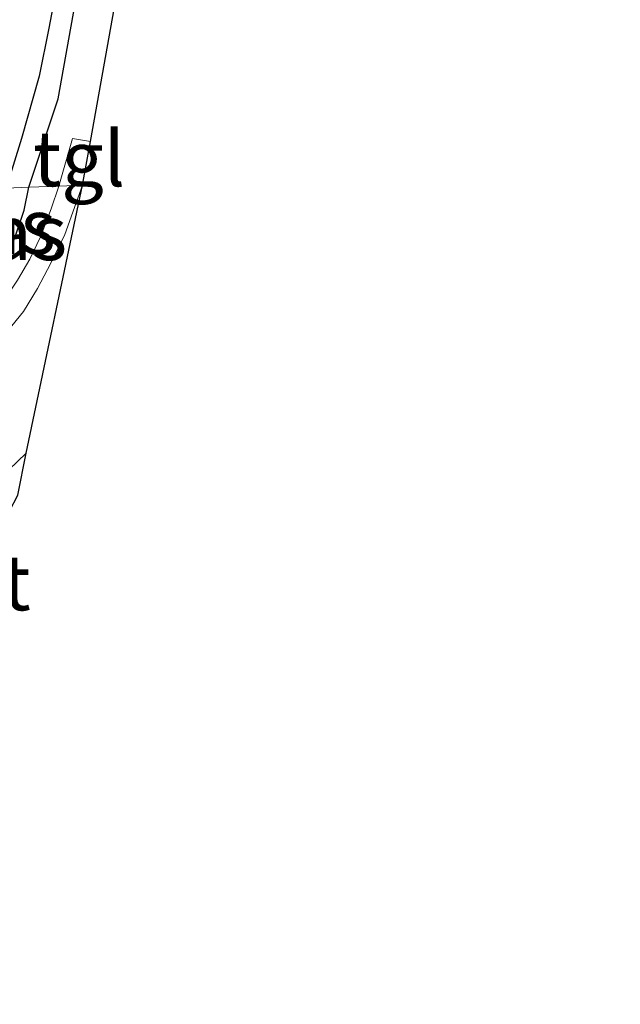
# Model space of a CAD drawing. Units: metres. Extents: x 100277 to 109942, y 499998 to 506250.
# Drawn here: x 109810 to 109837, y 504784 to 504829 of the extents above; entities that cross this region are included whole.
import ezdxf
from ezdxf.enums import TextEntityAlignment as Align

# ---------------------------------------------------------------- set-up
doc = ezdxf.new("R2010")
doc.units = ezdxf.units.M
for name, color, linetype in [('B-ME-GW-INSTEEKWATERGANG-L-B1', 10, 'Continuous'), ('B-ME-GW-WATERGANG-GREPPEL-L-B1', 10, 'Continuous'), ('B-ME-KG-KADASTRAAL-OPNAMEDTMGRENS-L-B1', 10, 'Continuous')]:
    doc.layers.add(name, color=color, linetype=linetype)
for name, color, linetype, lineweight in [('B-ME-IE-GRASLAND-GV-B6', 93, 'Continuous', 18), ('B-ME-IE-HULPGEOMETRIE-L-B1', 53, 'Continuous', 18), ('B-ME-VH-VERH_SOORT-BETON-OVERIG-GV-B6', 8, 'IE-TERREINAFSCHEIDING-NATUURLIJK-HOUTWAL', 18), ('B-ME-VH-VERH_SOORT-BITUMEN-GV-B6', 8, 'IE-TERREINAFSCHEIDING-NATUURLIJK-HOUTWAL', 18), ('B-ME-VH-VERH_SOORT-TEGELS-GV-B6', 8, 'Continuous', 18)]:
    doc.layers.add(name, color=color, linetype=linetype, lineweight=lineweight)
doc.styles.add('NLCS-ISO', font='NLCS-ISO.TTF')
doc.linetypes.add('IE-TERREINAFSCHEIDING-NATUURLIJK-HOUTWAL', pattern='A,7,-1.5,[67,NLCS.SHX,S=0.75,R=45,X=0,Y=0],-1.5,7,-1.5,[70,NLCS.SHX,S=0.75,R=0,X=0,Y=0],-1.5', length=20)

msp = doc.modelspace()

# ---------------------------------------------------------------- linework, layer by layer
at = {"layer": 'B-ME-GW-INSTEEKWATERGANG-L-B1'}
for points in [[(109810.333, 504821.288, 0.609), (109811.655, 504825.289, 0.644), (109812.497, 504830.022, 0.494), (109814.066, 504837.525, 0.368), (109815.374, 504844.809, 0.398), (109816.732, 504852.55, 0.434), (109818.05, 504861.38, 0.446), (109819.516, 504870.256, 0.473), (109820.968, 504880.409, 0.473), (109821.905, 504890.07, 0.515), (109822.978, 504900.6, 0.509), (109823.965, 504909.807, 0.527), (109824.975, 504918.596, 0.62), (109825.935, 504928.289, 0.641), (109827.21, 504940.031, 0.638), (109827.941, 504949.119, 0.629), (109828.596, 504958.545, 0.611), (109829.698, 504968.949, 0.548), (109830.437, 504980.387, 0.476)], [(109808.249, 504821.207, 0.471), (109808.105, 504820.593, 0.558), (109807.106, 504818.976, 0.633), (109807.032, 504817.779, 0.729), (109807.588, 504817.194, 0.741), (109808.648, 504817.482, 0.765), (109809.528, 504818.516, 0.696), (109810.123, 504820.254, 0.57), (109810.333, 504821.288, 0.609)]]:
    msp.add_polyline3d(points, dxfattribs=at)
at = {"layer": 'B-ME-GW-WATERGANG-GREPPEL-L-B1'}
msp.add_polyline3d([(109815.371, 504851.41, -0.264), (109813.989, 504843.601, -0.192), (109812.499, 504835.134, -0.18), (109811.243, 504828.487, -0.153), (109810.802, 504826.318, -0.099), (109810.003, 504823.497, -0.105), (109809.304, 504821.248, -0.041)], dxfattribs=at)
at = {"layer": 'B-ME-IE-GRASLAND-GV-B6'}
for points in [[(109824.867, 504904.984, 0.778), (109822.101, 504879.74, 0.655), (109817.468, 504847.686, 0.583), (109813.119, 504823.354, 0.491), (109812.315, 504823.495, 0.467), (109811.694, 504821.341, 0.561), (109810.333, 504821.288, 0.609), (109811.655, 504825.289, 0.644), (109812.497, 504830.022, 0.494), (109814.066, 504837.525, 0.368), (109815.374, 504844.809, 0.398), (109816.732, 504852.55, 0.434), (109818.05, 504861.38, 0.446), (109819.516, 504870.256, 0.473), (109820.968, 504880.409, 0.473), (109821.905, 504890.07, 0.515)], [(109820.036, 504890.437, -0.264), (109818.821, 504879.854, -0.264), (109817.58, 504869.821, -0.264), (109816.302, 504860.879, -0.264), (109815.371, 504851.41, -0.264), (109813.989, 504843.601, -0.192), (109812.499, 504835.134, -0.18), (109811.243, 504828.487, -0.153), (109810.802, 504826.318, -0.099), (109810.003, 504823.497, -0.105), (109809.304, 504821.248, -0.041), (109808.249, 504821.207, 0.471), (109809.342, 504827.389, 0.791), (109809.893, 504832.342, 0.797), (109811.243, 504840.633, 0.752), (109812.975, 504850.527, 0.692), (109814.594, 504862.4, 0.728), (109815.855, 504873.22, 0.632), (109817.903, 504887.426, 0.644)], [(109821.905, 504890.07, 0.515), (109820.968, 504880.409, 0.473), (109819.516, 504870.256, 0.473), (109818.05, 504861.38, 0.446), (109816.732, 504852.55, 0.434), (109815.374, 504844.809, 0.398), (109814.066, 504837.525, 0.368), (109812.497, 504830.022, 0.494), (109811.655, 504825.289, 0.644), (109810.333, 504821.288, 0.609), (109809.304, 504821.248, -0.041), (109810.003, 504823.497, -0.105), (109810.802, 504826.318, -0.099), (109811.243, 504828.487, -0.153), (109812.499, 504835.134, -0.18), (109813.989, 504843.601, -0.192), (109815.371, 504851.41, -0.264), (109816.586, 504859.104, -0.264), (109818.026, 504869.26, -0.264), (109819.283, 504878.644, -0.264), (109820.396, 504888.13, -0.264)], [(109810.333, 504821.288, 0.609), (109810.123, 504820.254, 0.57), (109809.528, 504818.516, 0.696), (109808.648, 504817.482, 0.765), (109807.588, 504817.194, 0.741), (109807.032, 504817.779, 0.729), (109807.969, 504818.708, -0.011), (109808.508, 504819.337, -0.041), (109809.035, 504820.093, -0.095), (109809.304, 504821.248, -0.041), (109810.333, 504821.288, 0.609)], [(109809.528, 504818.516, 0.696), (109810.123, 504820.254, 0.57), (109810.333, 504821.288, 0.609), (109811.694, 504821.341, 0.561), (109811.342, 504820.308, 0.552), (109810.854, 504819.047, 0.492), (109810.371, 504818.043, 0.516), (109809.817, 504817.088, 0.513)]]:
    msp.add_polyline3d(points, dxfattribs=at)
at = {"layer": 'B-ME-IE-HULPGEOMETRIE-L-B1'}
msp.add_polyline3d([(109812.767, 504821.383, 0.558), (109811.694, 504821.341, 0.561), (109810.333, 504821.288, 0.609), (109809.304, 504821.248, -0.041), (109808.249, 504821.207, 0.471), (109802.038, 504820.966, 3.09), (109798.771, 504820.839, 4.5293), (109796.3585, 504821.1449, 4.8639), (109795.4234, 504820.871, 4.8772), (109791.9706, 504819.8597, 4.9264), (109788.3584, 504819.5949, 4.9854), (109784.9033, 504819.3418, 5.0752), (109783.7079, 504819.2542, 4.9314), (109782.4947, 504819.1653, 5.0266), (109781.231, 504819.0726, 5.0295), (109777.8045, 504818.8214, 4.9845), (109774.2172, 504818.6182, 4.9134), (109770.8855, 504818.3276, 4.7975), (109770.1983, 504818.2748, 4.8166), (109768.2339, 504818.1239, 4.5969), (109757.35, 504817.324, 0.456), (109753.7795, 504817.0625, 0.2907)], dxfattribs=at)
at = {"layer": 'B-ME-KG-KADASTRAAL-OPNAMEDTMGRENS-L-B1'}
for points in [[(109812.767, 504821.383, 0.558), (109813.119, 504823.354, 0.491), (109817.468, 504847.686, 0.583), (109822.101, 504879.74, 0.655), (109824.867, 504904.984, 0.778), (109826.568, 504920.734, 0.838), (109830.487, 504961.892, 0.679), (109833.385, 504998.454, 0.703), (109836.128, 505034.872, 0.697), (109837.09, 505051.858, 0.667)], [(109799.83, 504756.903, -0.551), (109808.571, 504803.319, -0.551), (109808.598, 504803.425, 0.084), (109808.673, 504803.825, 0.087), (109809.062, 504805.889, 0.333), (109809.458, 504806.642, 0.372), (109809.832, 504807.353, 0.564), (109810.207, 504809.261, 0.468), (109812.767, 504821.383, 0.558)]]:
    msp.add_polyline3d(points, dxfattribs=at)
at = {"layer": 'B-ME-VH-VERH_SOORT-BITUMEN-GV-B6'}
for points in [[(109754.263, 504798.328, 0.405), (109757.277, 504798.84, 0.342), (109761.7, 504799.602, 0.363), (109764.254, 504800.112, 0.345), (109779.573, 504803.707, 0.354), (109795.16, 504808.008, 0.351), (109800.771, 504809.471, 0.393), (109802.298, 504809.948, 0.339), (109803.675, 504810.422, 0.378), (109805.196, 504811.21, 0.375), (109806.526, 504812.013, 0.414), (109807.656, 504812.865, 0.426), (109808.762, 504814.049, 0.39), (109810.085, 504815.67, 0.426), (109810.728, 504816.706, 0.474), (109811.33, 504817.861, 0.522), (109811.955, 504819.159, 0.567), (109812.47, 504820.585, 0.558), (109812.767, 504821.383, 0.558), (109810.207, 504809.261, 0.468)], [(109810.207, 504809.261, 0.468), (109809.422, 504808.51, 0.492), (109807.916, 504807.377, 0.414), (109806.565, 504806.51, 0.345), (109805.192, 504805.683, 0.378), (109804.362, 504805.297, 0.39), (109803.415, 504804.898, 0.357), (109801.947, 504804.504, 0.3), (109798.789, 504803.73, 0.369), (109796.037, 504803.025, 0.405), (109779.179, 504799.025, 0.399), (109763.46, 504794.954, 0.366), (109761.635, 504794.494, 0.351), (109760.221, 504794.186, 0.423), (109758.742, 504793.901, 0.402), (109757.164, 504793.647, 0.444), (109756.407, 504793.518, 0.48), (109754.524, 504793.463, 0.462)]]:
    msp.add_polyline3d(points, dxfattribs=at)
at = {"layer": 'B-ME-VH-VERH_SOORT-TEGELS-GV-B6'}
for points in [[(109813.119, 504823.354, 0.491), (109812.767, 504821.383, 0.558), (109811.694, 504821.341, 0.561), (109812.315, 504823.495, 0.467), (109813.119, 504823.354, 0.491)], [(109753.702, 504799.432, 0.342), (109756.678, 504799.892, 0.276), (109759.138, 504800.336, 0.285), (109763.258, 504801.123, 0.315), (109780.235, 504805.394, 0.45), (109794.933, 504808.899, 0.414), (109798.664, 504809.814, 0.39), (109801.961, 504810.713, 0.426), (109803.592, 504811.481, 0.417), (109804.817, 504812.112, 0.411), (109805.944, 504812.928, 0.468), (109807.248, 504813.984, 0.468), (109808.219, 504814.921, 0.465), (109809.238, 504816.201, 0.492), (109809.817, 504817.088, 0.513), (109810.371, 504818.043, 0.516), (109810.854, 504819.047, 0.492), (109811.342, 504820.308, 0.552), (109811.694, 504821.341, 0.561), (109812.767, 504821.383, 0.558)], [(109812.767, 504821.383, 0.558), (109812.47, 504820.585, 0.558), (109811.955, 504819.159, 0.567), (109811.33, 504817.861, 0.522), (109810.728, 504816.706, 0.474), (109810.085, 504815.67, 0.426), (109808.762, 504814.049, 0.39), (109807.656, 504812.865, 0.426), (109806.526, 504812.013, 0.414), (109805.196, 504811.21, 0.375), (109803.675, 504810.422, 0.378), (109802.298, 504809.948, 0.339), (109800.771, 504809.471, 0.393), (109795.16, 504808.008, 0.351), (109779.573, 504803.707, 0.354), (109764.254, 504800.112, 0.345), (109761.7, 504799.602, 0.363), (109757.277, 504798.84, 0.342), (109754.263, 504798.328, 0.405)], [(109754.524, 504793.463, 0.462), (109756.407, 504793.518, 0.48), (109757.164, 504793.647, 0.444), (109758.742, 504793.901, 0.402), (109760.221, 504794.186, 0.423), (109761.635, 504794.494, 0.351), (109763.46, 504794.954, 0.366), (109779.179, 504799.025, 0.399), (109796.037, 504803.025, 0.405), (109798.789, 504803.73, 0.369), (109801.947, 504804.504, 0.3), (109803.415, 504804.898, 0.357), (109804.362, 504805.297, 0.39), (109805.192, 504805.683, 0.378), (109806.565, 504806.51, 0.345), (109807.916, 504807.377, 0.414), (109809.422, 504808.51, 0.492), (109810.207, 504809.261, 0.468), (109809.832, 504807.353, 0.564)]]:
    msp.add_polyline3d(points, dxfattribs=at)

# ---------------------------------------------------------------- texts
at = {"layer": 'B-ME-IE-GRASLAND-GV-B6', "ltscale": 0.2, "style": 'NLCS-ISO'}
for p in [(109808.168, 504819.5135), (109808.6825, 504819.241)]:
    msp.add_text('gras', height=2.5, dxfattribs=at).set_placement(p, align=Align.MIDDLE_CENTER)
at = {"layer": 'B-ME-VH-VERH_SOORT-BETON-OVERIG-GV-B6', "ltscale": 0.2, "style": 'NLCS-ISO'}
msp.add_text('bet', height=2.5, dxfattribs=at).set_placement((109807.7772, 504803.4023), align=Align.MIDDLE_CENTER)
at = {"layer": 'B-ME-VH-VERH_SOORT-TEGELS-GV-B6', "ltscale": 0.2, "style": 'NLCS-ISO'}
msp.add_text('tgl', height=2.5, dxfattribs=at).set_placement((109812.6028, 504822.5854), align=Align.MIDDLE_CENTER)

doc.saveas('drawing.dxf')
